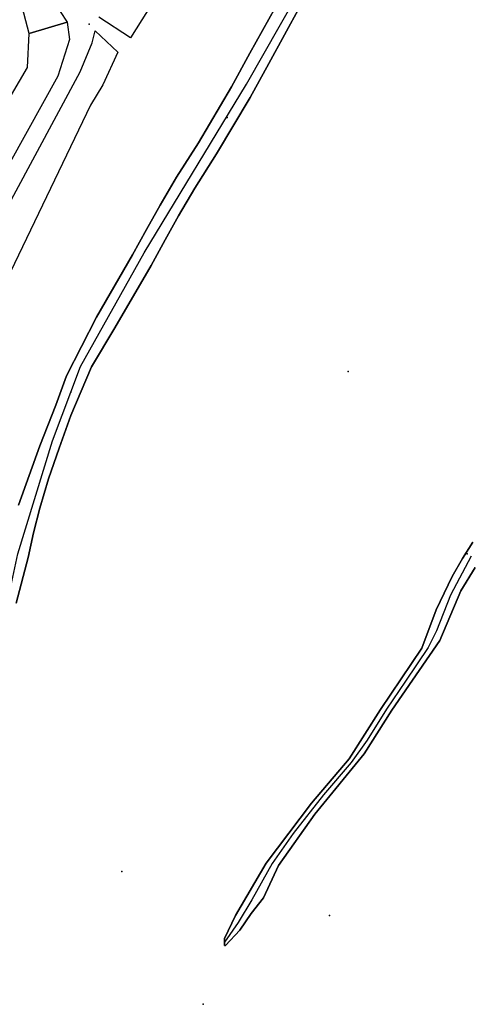
# Model space of a CAD drawing. Extents: x 2360757 to 2364152, y 4852792 to 4855644.
# Drawn here: x 2362805 to 2362873, y 4853905 to 4854053 of the extents above; entities that cross this region are included whole.
import ezdxf

# ---------------------------------------------------------------- set-up
doc = ezdxf.new("R2010")
doc.units = 0
for name, color, linetype in [('AC_VEI', 7, 'CONTINUOUS'), ('AR_STR', 7, 'CONTINUOUS'), ('ARGINE_A', 7, 'CONTINUOUS'), ('EL_STR', 7, 'CONTINUOUS'), ('GZ_STR', 7, 'CONTINUOUS'), ('ISOLATO', 7, 'CONTINUOUS'), ('PT_QUO_PARTE_1', 7, 'CONTINUOUS'), ('SCARPT_A', 7, 'CONTINUOUS'), ('TP_STR', 7, 'CONTINUOUS')]:
    doc.layers.add(name, color=color, linetype=linetype)

msp = doc.modelspace()

# ---------------------------------------------------------------- linework, layer by layer
at = {"layer": 'AC_VEI', "color": 7, "linetype": 'CONTINUOUS'}
for points in [[(2362805, 4853979.62, 4.66), (2362808.2, 4853988.5, 4.69), (2362810.61, 4853994.64, 4.8), (2362812.2, 4853999.05, 4.9), (2362816.7, 4854007.86, 4.95), (2362822.14, 4854017.18, 4.92), (2362824.2, 4854021, 4.91), (2362826.26, 4854024.66, 4.87), (2362828.73, 4854028.87, 4.81), (2362832.01, 4854034.05, 4.79), (2362837.01, 4854042.42, 4.91), (2362839.75, 4854047.47, 4.96), (2362844.47, 4854056.06, 5.15)], [(2362847.3, 4854054.53, 4.84), (2362842.58, 4854045.93, 4.78), (2362839.81, 4854040.83, 4.73), (2362834.75, 4854032.36, 4.58), (2362831.48, 4854027.2, 4.62), (2362829.05, 4854023.06, 4.69), (2362827.01, 4854019.44, 4.73), (2362824.94, 4854015.61, 4.76), (2362819.47, 4854006.23, 4.82), (2362815.97, 4854000.36, 4.86), (2362812.86, 4853993.06, 4.8), (2362811.13, 4853988.16, 4.73), (2362809.51, 4853983.58, 4.7), (2362808.2, 4853979.14, 4.69), (2362807.27, 4853975.46, 4.68), (2362806.45, 4853971.77, 4.68), (2362804.66, 4853964.87, 4.63)], [(2362873.55, 4853970.23, 3.62), (2362871.44, 4853966.74, 3.55), (2362868.26, 4853959.27, 3.42), (2362861.06, 4853948.8, 3.36), (2362856.91, 4853942.26, 3.45), (2362849.51, 4853933.2, 3.63), (2362844.04, 4853925.49, 3.67), (2362841.77, 4853920.65, 3.71), (2362839.96, 4853918.27, 3.73), (2362838.25, 4853915.77, 3.76), (2362836.11, 4853913.45, 3.8), (2362835.92, 4853913.46, 3.8), (2362835.93, 4853913.99, 3.8), (2362835.95, 4853914.51, 3.79), (2362837.6, 4853918, 3.75), (2362842.17, 4853925.84, 3.68), (2362849.01, 4853934.85, 3.62), (2362854.64, 4853941.49, 3.53), (2362859.37, 4853948.94, 3.4), (2362865.58, 4853958.15, 3.42), (2362867.71, 4853963.91, 3.51), (2362870.11, 4853968.9, 3.59), (2362871.67, 4853971.6, 3.61), (2362873.22, 4853974.03, 3.58)]]:
    msp.add_polyline3d(points, dxfattribs=at)
at = {"layer": 'AR_STR', "color": 7, "linetype": 'CONTINUOUS'}
for points in [[(2362805, 4853979.62, 4.66), (2362808.2, 4853988.5, 4.69), (2362810.61, 4853994.64, 4.8), (2362812.2, 4853999.05, 4.9), (2362816.7, 4854007.86, 4.95), (2362822.14, 4854017.18, 4.92), (2362824.2, 4854021, 4.91), (2362826.26, 4854024.66, 4.87), (2362828.73, 4854028.87, 4.81), (2362832.01, 4854034.05, 4.79), (2362837.01, 4854042.42, 4.91), (2362839.75, 4854047.47, 4.96), (2362844.47, 4854056.06, 5.15)], [(2362847.3, 4854054.53, 4.84), (2362842.58, 4854045.93, 4.78), (2362839.81, 4854040.83, 4.73), (2362834.75, 4854032.36, 4.58), (2362831.48, 4854027.2, 4.62), (2362829.05, 4854023.06, 4.69), (2362827.01, 4854019.44, 4.73), (2362824.94, 4854015.61, 4.76), (2362819.47, 4854006.23, 4.82), (2362815.97, 4854000.36, 4.86), (2362812.86, 4853993.06, 4.8), (2362811.13, 4853988.16, 4.73), (2362809.51, 4853983.58, 4.7), (2362808.2, 4853979.14, 4.69), (2362807.27, 4853975.46, 4.68), (2362806.45, 4853971.77, 4.68), (2362804.66, 4853964.87, 4.63)], [(2362873.55, 4853970.23, 3.62), (2362871.44, 4853966.74, 3.55), (2362868.26, 4853959.27, 3.42), (2362861.06, 4853948.8, 3.36), (2362856.91, 4853942.26, 3.45), (2362849.51, 4853933.2, 3.63), (2362844.04, 4853925.49, 3.67), (2362841.77, 4853920.65, 3.71), (2362839.96, 4853918.27, 3.73), (2362838.25, 4853915.77, 3.76), (2362836.11, 4853913.45, 3.8), (2362835.92, 4853913.46, 3.8), (2362835.93, 4853913.99, 3.8), (2362835.95, 4853914.51, 3.79), (2362837.6, 4853918, 3.75), (2362842.17, 4853925.84, 3.68), (2362849.01, 4853934.85, 3.62), (2362854.64, 4853941.49, 3.53), (2362859.37, 4853948.94, 3.4), (2362865.58, 4853958.15, 3.42), (2362867.71, 4853963.91, 3.51), (2362870.11, 4853968.9, 3.59), (2362871.67, 4853971.6, 3.61), (2362873.22, 4853974.03, 3.58)]]:
    msp.add_polyline3d(points, dxfattribs=at)
at = {"layer": 'ARGINE_A', "color": 7, "linetype": 'CONTINUOUS'}
msp.add_polyline3d([(2362914.34, 4854202.6, 4.09), (2362905.89, 4854189.99, 4.14), (2362884.95, 4854157.15, 4.34), (2362866.82, 4854127.35, 4.72), (2362853.91, 4854105.09, 5.39), (2362847.05, 4854095.7, 5.67), (2362838.43, 4854079.12, 5.34), (2362833, 4854067.59, 5.16), (2362821.82, 4854049.8, 4.85), (2362817.09, 4854052.88, 7.49)], dxfattribs=at)
for points in [[(2362812.3, 4854052.16, 7.21), (2362812.66, 4854049.55, 7.31), (2362810.89, 4854044.02, 7.49), (2362801.41, 4854026.95, 7.31), (2362792.46, 4854010.41, 7.24), (2362769.2, 4853964.95, 7.21), (2362759.16, 4853944.76, 6.99), (2362753.9, 4853936.12, 6.72), (2362751.79, 4853940.65, 6.15), (2362766.57, 4853968.81, 5.55), (2362787.55, 4854012.07, 4.61), (2362798.27, 4854031.57, 4.53), (2362806.36, 4854045.34, 4.84), (2362806.61, 4854050.43, 4.86), (2362812.3, 4854052.16, 7.21)], [(2362757.72, 4853931.55, 6.54), (2362760.98, 4853942.31, 6.97), (2362764.8, 4853951.02, 7.07), (2362771.31, 4853963.25, 7.07), (2362800.68, 4854019.58, 7.17), (2362814.29, 4854044.69, 7.54), (2362816.05, 4854049.04, 7.36), (2362816.5, 4854050.84, 7.19), (2362819.93, 4854047.66, 5.05), (2362817.68, 4854042.75, 5.21), (2362815.84, 4854039.7, 5.21), (2362801.93, 4854010.88, 5.43), (2362788.96, 4853989.32, 5.41), (2362771.39, 4853954.77, 4.87), (2362767.32, 4853946.27, 4.89), (2362763.3, 4853938.7, 5.1), (2362759.27, 4853932.46, 5.91), (2362757.72, 4853931.55, 6.54)]]:
    msp.add_polyline3d(points, close=True, dxfattribs=at)
at = {"layer": 'EL_STR', "color": 7, "linetype": 'CONTINUOUS'}
for points in [[(2362784.71, 4853918.71, 0), (2362789.14, 4853926.36, 0), (2362794.38, 4853933.02, 0), (2362799.73, 4853945.27, 0), (2362802.02, 4853958.98, 0), (2362804.93, 4853972.28, 0), (2362810.12, 4853989.25, 0), (2362814.31, 4854000.45, 0), (2362823.86, 4854017.49, 0), (2362839.24, 4854042.84, 0), (2362852.12, 4854065.49, 0), (2362878.16, 4854107.52, 0), (2362896.48, 4854137.38, 0), (2362906.45, 4854152.34, 0), (2362918.09, 4854172.91, 0), (2362929.1, 4854196.18, 0), (2362931.96, 4854202.18, 0)], [(2362872.99, 4853971.94, 0), (2362869.85, 4853966.11, 0), (2362867.78, 4853960.72, 0), (2362866.53, 4853958.21, 0), (2362863.12, 4853953.18, 0), (2362860.24, 4853948.96, 0), (2362857.37, 4853944.29, 0), (2362854.95, 4853940.97, 0), (2362850.82, 4853936.12, 0), (2362846.24, 4853930.29, 0), (2362843.1, 4853925.8, 0), (2362840.05, 4853920.33, 0), (2362837.98, 4853916.91, 0), (2362835.93, 4853913.99, 3.8)]]:
    msp.add_polyline3d(points, dxfattribs=at)
at = {"layer": 'GZ_STR', "color": 7}
msp.add_point((2362835.93, 4853913.99, 3.8), dxfattribs=at)
at = {"layer": 'ISOLATO', "color": 7, "linetype": 'CONTINUOUS'}
for points in [[(2362844.47, 4854056.06, 5.15), (2362839.75, 4854047.47, 4.96), (2362837.01, 4854042.42, 4.91), (2362832.01, 4854034.05, 4.79), (2362828.73, 4854028.87, 4.81), (2362826.26, 4854024.66, 4.87), (2362824.2, 4854021, 4.91), (2362822.14, 4854017.18, 4.92), (2362816.7, 4854007.86, 4.95), (2362812.2, 4853999.05, 4.9), (2362810.61, 4853994.64, 4.8), (2362808.2, 4853988.5, 4.69), (2362805, 4853979.62, 4.66)], [(2362804.66, 4853964.87, 4.63), (2362806.45, 4853971.77, 4.68), (2362807.27, 4853975.46, 4.68), (2362808.2, 4853979.14, 4.69), (2362809.51, 4853983.58, 4.7), (2362811.13, 4853988.16, 4.73), (2362812.86, 4853993.06, 4.8), (2362815.97, 4854000.36, 4.86), (2362819.47, 4854006.23, 4.82), (2362824.94, 4854015.61, 4.76), (2362827.01, 4854019.44, 4.73), (2362829.05, 4854023.06, 4.69), (2362831.48, 4854027.2, 4.62), (2362834.75, 4854032.36, 4.58), (2362839.81, 4854040.83, 4.73), (2362842.58, 4854045.93, 4.78), (2362847.3, 4854054.53, 4.84)], [(2362873.22, 4853974.03, 3.58), (2362871.67, 4853971.6, 3.61), (2362870.11, 4853968.9, 3.59), (2362867.71, 4853963.91, 3.51), (2362865.58, 4853958.15, 3.42), (2362859.37, 4853948.94, 3.4), (2362854.64, 4853941.49, 3.53), (2362849.01, 4853934.85, 3.62), (2362842.17, 4853925.84, 3.68), (2362837.6, 4853918, 3.75), (2362835.95, 4853914.51, 3.79), (2362835.93, 4853913.99, 3.8), (2362835.92, 4853913.46, 3.8), (2362836.11, 4853913.45, 3.8), (2362838.25, 4853915.77, 3.76), (2362839.96, 4853918.27, 3.73), (2362841.77, 4853920.65, 3.71), (2362844.04, 4853925.49, 3.67), (2362849.51, 4853933.2, 3.63), (2362856.91, 4853942.26, 3.45), (2362861.06, 4853948.8, 3.36), (2362868.26, 4853959.27, 3.42), (2362871.44, 4853966.74, 3.55), (2362873.55, 4853970.23, 3.62)]]:
    msp.add_polyline3d(points, dxfattribs=at)
at = {"layer": 'PT_QUO_PARTE_1', "color": 7}
for p in [(2362815.6, 4854051.86, 6.96), (2362836.32, 4854037.81, 4.71), (2362854.52, 4853999.7, 3.45), (2362812.84, 4853996.59, 4.9), (2362872.39, 4853972.3, 3.76), (2362820.52, 4853924.6, 3.99), (2362851.68, 4853917.99, 4.14), (2362832.73, 4853904.64, 3.93)]:
    msp.add_point(p, dxfattribs=at)
at = {"layer": 'SCARPT_A', "color": 7, "linetype": 'CONTINUOUS'}
msp.add_polyline3d([(2362802.72, 4854071.65, 10.61), (2362807.11, 4854066.53, 10.62), (2362810.31, 4854059.32, 9.87), (2362811.24, 4854053.76, 8.68), (2362812.3, 4854052.16, 7.21), (2362806.61, 4854050.43, 4.86), (2362805.31, 4854055.41, 4.86), (2362800.09, 4854061.07, 4.86)], dxfattribs=at)
at = {"layer": 'TP_STR', "color": 7, "linetype": 'CONTINUOUS'}
for points in [[(2362805, 4853979.62, 4.66), (2362808.2, 4853988.5, 4.69), (2362810.61, 4853994.64, 4.8), (2362812.2, 4853999.05, 4.9), (2362816.7, 4854007.86, 4.95), (2362822.14, 4854017.18, 4.92), (2362824.2, 4854021, 4.91), (2362826.26, 4854024.66, 4.87), (2362828.73, 4854028.87, 4.81), (2362832.01, 4854034.05, 4.79), (2362837.01, 4854042.42, 4.91), (2362839.75, 4854047.47, 4.96), (2362844.47, 4854056.06, 5.15)], [(2362847.3, 4854054.53, 4.84), (2362842.58, 4854045.93, 4.78), (2362839.81, 4854040.83, 4.73), (2362834.75, 4854032.36, 4.58), (2362831.48, 4854027.2, 4.62), (2362829.05, 4854023.06, 4.69), (2362827.01, 4854019.44, 4.73), (2362824.94, 4854015.61, 4.76), (2362819.47, 4854006.23, 4.82), (2362815.97, 4854000.36, 4.86), (2362812.86, 4853993.06, 4.8), (2362811.13, 4853988.16, 4.73), (2362809.51, 4853983.58, 4.7), (2362808.2, 4853979.14, 4.69), (2362807.27, 4853975.46, 4.68), (2362806.45, 4853971.77, 4.68), (2362804.66, 4853964.87, 4.63)], [(2362873.55, 4853970.23, 3.62), (2362871.44, 4853966.74, 3.55), (2362868.26, 4853959.27, 3.42), (2362861.06, 4853948.8, 3.36), (2362856.91, 4853942.26, 3.45), (2362849.51, 4853933.2, 3.63), (2362844.04, 4853925.49, 3.67), (2362841.77, 4853920.65, 3.71), (2362839.96, 4853918.27, 3.73), (2362838.25, 4853915.77, 3.76), (2362836.11, 4853913.45, 3.8), (2362835.92, 4853913.46, 3.8), (2362835.93, 4853913.99, 3.8), (2362835.95, 4853914.51, 3.79), (2362837.6, 4853918, 3.75), (2362842.17, 4853925.84, 3.68), (2362849.01, 4853934.85, 3.62), (2362854.64, 4853941.49, 3.53), (2362859.37, 4853948.94, 3.4), (2362865.58, 4853958.15, 3.42), (2362867.71, 4853963.91, 3.51), (2362870.11, 4853968.9, 3.59), (2362871.67, 4853971.6, 3.61), (2362873.22, 4853974.03, 3.58)]]:
    msp.add_polyline3d(points, dxfattribs=at)

doc.saveas('drawing.dxf')
